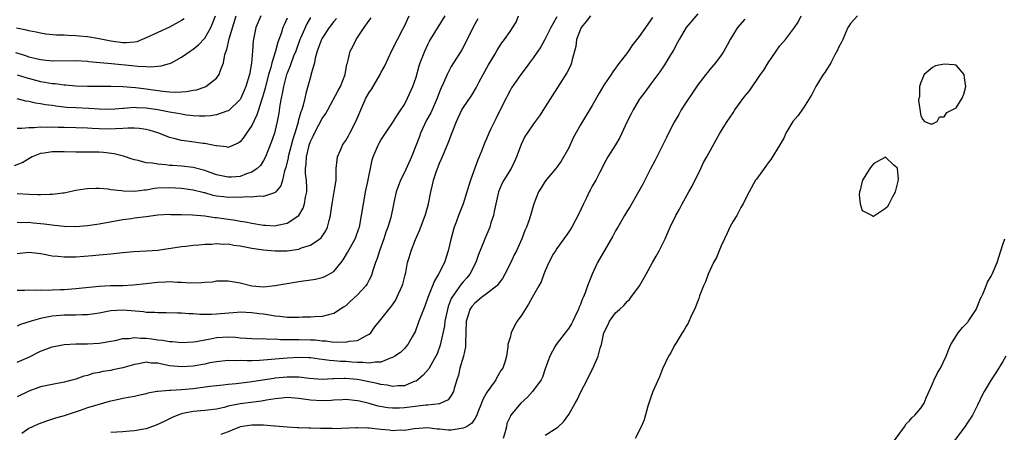
# Model space of a CAD drawing. Units: inches. Extents: x 2523000 to 2526000, y 1557000 to 1560000.
# Drawn here: x 2523811 to 2523979, y 1557448 to 1557518 of the extents above; entities that cross this region are included whole.
import ezdxf

# ---------------------------------------------------------------- set-up
doc = ezdxf.new("R2010")
doc.units = ezdxf.units.IN
doc.header["$MEASUREMENT"] = 0
doc.layers.add('LD25231557_2ft', color=142, linetype='Continuous')

msp = doc.modelspace()

# ---------------------------------------------------------------- linework, layer by layer
at = {"layer": 'LD25231557_2ft'}
for points, elevation in [([(2523861, 1557518.71), (2523860.37, 1557517.63), (2523859.33, 1557515.33), (2523859.17, 1557515), (2523858.48, 1557513), (2523858.13, 1557512.13), (2523857.52, 1557510.48), (2523857, 1557509.27), (2523856.91, 1557509), (2523856.39, 1557507), (2523856.2, 1557505.8), (2523856, 1557505), (2523855.77, 1557503.77), (2523855.58, 1557502.42), (2523855.33, 1557501), (2523855, 1557499.55), (2523854.85, 1557499), (2523854.38, 1557497.62), (2523853.34, 1557495), (2523853, 1557494.35), (2523852.47, 1557493.53), (2523851.93, 1557493), (2523851, 1557492.36), (2523850.09, 1557492.09), (2523849, 1557491.64), (2523847.55, 1557491.55), (2523847, 1557491.5), (2523845, 1557491.93), (2523843, 1557492.66), (2523841, 1557493.18), (2523839, 1557493.4), (2523837.49, 1557493.49), (2523837, 1557493.54), (2523836.35, 1557493.65), (2523835, 1557493.72), (2523834.08, 1557493.92), (2523833, 1557493.97), (2523831.64, 1557494.36), (2523831, 1557494.47), (2523830.59, 1557494.59), (2523829.13, 1557495.13), (2523827.52, 1557495.52), (2523825.71, 1557495.71), (2523825, 1557495.76), (2523823, 1557495.8), (2523821, 1557495.81), (2523819, 1557495.86), (2523817, 1557495.85), (2523815.62, 1557495.62), (2523815, 1557495.55), (2523813.57, 1557495), (2523813, 1557494.67), (2523811.99, 1557494.01), (2523810.53, 1557493.47)], 6998), ([(2523810.75, 1557512.75), (2523812.29, 1557512.29), (2523813, 1557512.04), (2523815, 1557511.55), (2523817, 1557511.35), (2523821, 1557511.43), (2523823, 1557511.29), (2523823.25, 1557511.25), (2523827.1, 1557510.9), (2523830.56, 1557510.56), (2523831.58, 1557510.42), (2523833, 1557510.36), (2523833.7, 1557510.3), (2523835, 1557510.44), (2523835.53, 1557510.47), (2523837, 1557510.88), (2523837.29, 1557511), (2523839, 1557511.95), (2523840.49, 1557513), (2523841, 1557513.32), (2523841.9, 1557514.1), (2523843, 1557515.22), (2523844.01, 1557517), (2523844.32, 1557517.68), (2523844.82, 1557519)], 6990), ([(2523839.47, 1557518.53), (2523839, 1557518.23), (2523837, 1557517.06), (2523833, 1557515.25), (2523832.32, 1557515), (2523831.39, 1557514.61), (2523831, 1557514.54), (2523829.6, 1557514.4), (2523829, 1557514.4), (2523827, 1557514.67), (2523825, 1557515.09), (2523823, 1557515.43), (2523821.56, 1557515.56), (2523821, 1557515.63), (2523819.64, 1557515.64), (2523819, 1557515.7), (2523817.71, 1557515.71), (2523815.91, 1557515.91), (2523815, 1557516.04), (2523814.24, 1557516.24), (2523813, 1557516.47), (2523812.59, 1557516.59), (2523810.91, 1557516.91)], 6988), ([(2523811, 1557460.01), (2523813, 1557460.88), (2523815, 1557461.9), (2523817, 1557462.63), (2523819.01, 1557462.99), (2523821, 1557463.11), (2523823, 1557463.15), (2523825, 1557463.25), (2523825.32, 1557463.32), (2523827, 1557463.57), (2523827.71, 1557463.71), (2523829, 1557464.02), (2523830.05, 1557464.05), (2523831, 1557464.22), (2523832.11, 1557464.11), (2523833, 1557464.12), (2523833.98, 1557463.98), (2523835, 1557463.83), (2523835.76, 1557463.76), (2523837, 1557463.51), (2523837.5, 1557463.5), (2523839, 1557463.35), (2523841, 1557463.47), (2523841.52, 1557463.52), (2523843, 1557463.8), (2523843.96, 1557463.96), (2523845, 1557464.19), (2523847, 1557464.33), (2523848.24, 1557464.24), (2523849, 1557464.15), (2523850.09, 1557464.09), (2523851, 1557464.01), (2523851.99, 1557463.99), (2523853, 1557464.02), (2523853.93, 1557463.93), (2523855, 1557463.95), (2523855.87, 1557463.87), (2523857, 1557463.88), (2523857.86, 1557463.86), (2523859, 1557463.89), (2523861, 1557463.83), (2523861.78, 1557463.78), (2523863, 1557463.62), (2523863.62, 1557463.61), (2523865, 1557463.42), (2523865.48, 1557463.48), (2523867, 1557463.39), (2523867.58, 1557463.58), (2523869, 1557463.7), (2523870.57, 1557464.57), (2523871, 1557464.75), (2523871.29, 1557465), (2523871.98, 1557466.02), (2523872.76, 1557467), (2523873, 1557467.26), (2523874.33, 1557469), (2523874.66, 1557469.34), (2523875, 1557469.79), (2523875.48, 1557470.52), (2523875.72, 1557471), (2523876.65, 1557473), (2523876.72, 1557473.28), (2523877.14, 1557474.86), (2523877.27, 1557475.27), (2523877.56, 1557477), (2523877.82, 1557477.82), (2523878.13, 1557479), (2523878.9, 1557480.9), (2523879.57, 1557482.43), (2523880.53, 1557485), (2523880.64, 1557485.36), (2523881.1, 1557487), (2523881.49, 1557489), (2523881.79, 1557490.21), (2523881.95, 1557491), (2523882.4, 1557492.4), (2523883, 1557493.92), (2523883.35, 1557494.65), (2523883.82, 1557495.82), (2523884.52, 1557497.48), (2523885.15, 1557499.15), (2523885.87, 1557501), (2523886.81, 1557503), (2523887, 1557503.34), (2523888.5, 1557505.5), (2523889.26, 1557506.74), (2523889.77, 1557507.77), (2523890.41, 1557509), (2523891.34, 1557510.66), (2523892.41, 1557512.41), (2523892.83, 1557513.17), (2523893.6, 1557514.4), (2523894.04, 1557515), (2523895, 1557516.37), (2523896.04, 1557517.96), (2523896.46, 1557519)], 7010), ([(2523811, 1557472.28), (2523812.28, 1557472.28), (2523813, 1557472.33), (2523814.27, 1557472.27), (2523815, 1557472.32), (2523816.28, 1557472.28), (2523817, 1557472.33), (2523818.36, 1557472.36), (2523819, 1557472.4), (2523821, 1557472.53), (2523825, 1557472.97), (2523826.94, 1557473.06), (2523829, 1557473.09), (2523830.81, 1557473.19), (2523833, 1557473.42), (2523834.42, 1557473.58), (2523835, 1557473.63), (2523836.32, 1557473.68), (2523837, 1557473.73), (2523838.36, 1557473.64), (2523839, 1557473.64), (2523840.47, 1557473.53), (2523842.45, 1557473.55), (2523843, 1557473.63), (2523844.29, 1557473.71), (2523845, 1557473.85), (2523847, 1557473.85), (2523848.36, 1557473.64), (2523849, 1557473.51), (2523851, 1557473.03), (2523853, 1557472.86), (2523855, 1557473.04), (2523856.65, 1557473.35), (2523857, 1557473.4), (2523858.36, 1557473.64), (2523859, 1557473.72), (2523861.83, 1557474.17), (2523863, 1557474.45), (2523863.42, 1557474.58), (2523864.2, 1557475), (2523865, 1557475.47), (2523866.21, 1557477), (2523866.57, 1557477.43), (2523867.32, 1557478.68), (2523868.61, 1557481), (2523868.72, 1557481.28), (2523869.25, 1557482.75), (2523869.33, 1557483), (2523869.72, 1557485), (2523870.02, 1557487), (2523870.27, 1557488.27), (2523870.39, 1557489), (2523870.79, 1557490.79), (2523871, 1557491.92), (2523871.23, 1557493), (2523871.51, 1557494.49), (2523871.7, 1557495), (2523872.52, 1557497), (2523872.71, 1557497.29), (2523873, 1557497.84), (2523873.78, 1557499), (2523875, 1557500.76), (2523875.83, 1557502.17), (2523876.42, 1557503), (2523877, 1557503.9), (2523877.56, 1557505), (2523878.44, 1557507), (2523879, 1557508.57), (2523879.53, 1557510.47), (2523879.71, 1557511), (2523880.16, 1557512.16), (2523880.46, 1557513), (2523881, 1557514.13), (2523881.3, 1557514.7), (2523881.47, 1557515), (2523883.95, 1557519)], 7006), ([(2523811, 1557478.49), (2523813, 1557478.77), (2523814.55, 1557478.55), (2523815, 1557478.51), (2523815.59, 1557478.41), (2523817, 1557478.13), (2523817.95, 1557478.05), (2523819, 1557477.93), (2523820.04, 1557477.96), (2523821, 1557477.95), (2523823.84, 1557478.16), (2523825, 1557478.28), (2523825.68, 1557478.32), (2523827, 1557478.47), (2523827.5, 1557478.5), (2523829, 1557478.68), (2523830.85, 1557478.85), (2523833.04, 1557478.96), (2523835, 1557479.1), (2523839, 1557479.7), (2523839.76, 1557479.76), (2523841, 1557479.92), (2523841.97, 1557479.97), (2523843, 1557480.13), (2523844.13, 1557480.13), (2523845, 1557480.25), (2523846.13, 1557480.13), (2523847, 1557480.14), (2523847.95, 1557479.95), (2523849, 1557479.81), (2523851, 1557479.43), (2523853, 1557479.15), (2523855, 1557478.98), (2523857, 1557478.98), (2523859, 1557479.27), (2523859.46, 1557479.46), (2523861, 1557479.95), (2523862.58, 1557481), (2523862.81, 1557481.19), (2523863.62, 1557482.38), (2523863.9, 1557483), (2523864.16, 1557484.16), (2523864.4, 1557485), (2523864.49, 1557485.51), (2523864.69, 1557487), (2523865.06, 1557489), (2523865.36, 1557491), (2523865.38, 1557491.38), (2523865.4, 1557493), (2523865.52, 1557494.48), (2523865.61, 1557495), (2523866.11, 1557496.11), (2523866.48, 1557497), (2523866.68, 1557497.32), (2523867, 1557497.77), (2523867.45, 1557498.55), (2523867.7, 1557499), (2523868.74, 1557501), (2523869.56, 1557503), (2523870.46, 1557505), (2523871, 1557505.93), (2523871.43, 1557506.57), (2523872.86, 1557509), (2523873, 1557509.28), (2523873.61, 1557510.39), (2523874.87, 1557513.12), (2523875.82, 1557515), (2523876.74, 1557516.74), (2523877, 1557517.26), (2523877.79, 1557519)], 7004), ([(2523852.53, 1557519), (2523851.71, 1557517), (2523851.22, 1557514.78), (2523851.11, 1557513), (2523850.94, 1557510.94), (2523850.58, 1557509), (2523850.01, 1557507), (2523849.72, 1557506.28), (2523849.13, 1557505), (2523849, 1557504.77), (2523847.11, 1557502.89), (2523847, 1557502.83), (2523846.77, 1557502.77), (2523845, 1557502.13), (2523844.02, 1557501.98), (2523843, 1557501.91), (2523842.07, 1557501.93), (2523841, 1557501.99), (2523839.89, 1557502.11), (2523839, 1557502.24), (2523838.38, 1557502.38), (2523837, 1557502.58), (2523835, 1557502.99), (2523833, 1557503.3), (2523831.35, 1557503.35), (2523831, 1557503.37), (2523829.22, 1557503.22), (2523829, 1557503.21), (2523827, 1557503.06), (2523825, 1557503.11), (2523823.24, 1557503.24), (2523821, 1557503.33), (2523819.42, 1557503.42), (2523817.62, 1557503.62), (2523817, 1557503.71), (2523815.85, 1557503.85), (2523815, 1557504.04), (2523814.13, 1557504.13), (2523813, 1557504.44), (2523812.5, 1557504.5), (2523811, 1557504.9)], 6994), ([(2523811, 1557508.97), (2523812.49, 1557508.49), (2523815, 1557507.85), (2523815.74, 1557507.74), (2523817, 1557507.49), (2523817.47, 1557507.47), (2523819, 1557507.26), (2523819.25, 1557507.25), (2523821, 1557507.1), (2523823, 1557507.03), (2523827, 1557507.02), (2523829.04, 1557506.96), (2523831.19, 1557506.81), (2523833, 1557506.59), (2523835.83, 1557506.17), (2523837, 1557506.08), (2523837.98, 1557506.02), (2523839, 1557506.08), (2523839.9, 1557506.1), (2523841, 1557506.33), (2523841.59, 1557506.41), (2523843.07, 1557506.93), (2523843.19, 1557507), (2523845, 1557508.38), (2523845.45, 1557509), (2523845.61, 1557509.61), (2523846.19, 1557511), (2523846.42, 1557512.41), (2523846.61, 1557513), (2523846.72, 1557513.28), (2523847.12, 1557515.12), (2523848.34, 1557519)], 6992), ([(2523903, 1557518.82), (2523901.97, 1557517), (2523900.94, 1557515), (2523900.24, 1557513.76), (2523899, 1557511.93), (2523898.32, 1557511), (2523897.78, 1557510.22), (2523896.85, 1557509), (2523895.26, 1557506.74), (2523895, 1557506.32), (2523894.55, 1557505.45), (2523894.34, 1557505), (2523893.33, 1557503), (2523892.56, 1557501.44), (2523892.33, 1557501), (2523891.75, 1557499.75), (2523891.41, 1557499), (2523891, 1557498.05), (2523890.67, 1557497.33), (2523890.26, 1557496.26), (2523889.75, 1557495), (2523889.52, 1557494.49), (2523888.25, 1557491), (2523887.66, 1557489), (2523887.02, 1557486.98), (2523886.25, 1557485), (2523885.83, 1557483.83), (2523885.51, 1557483), (2523885.39, 1557482.61), (2523884.92, 1557480.92), (2523884.46, 1557479), (2523884.12, 1557477.88), (2523883.83, 1557477), (2523882.84, 1557475), (2523882.14, 1557473.86), (2523881.77, 1557473), (2523881.01, 1557471), (2523880.48, 1557469.52), (2523880.25, 1557469), (2523879.47, 1557467), (2523878.82, 1557465.18), (2523878.73, 1557465), (2523878.32, 1557464.32), (2523877.61, 1557463), (2523877, 1557462.33), (2523876.34, 1557461.66), (2523875.35, 1557461), (2523875, 1557460.8), (2523874.75, 1557460.75), (2523873, 1557460.03), (2523872.03, 1557460.03), (2523871, 1557459.81), (2523869.94, 1557459.94), (2523869, 1557459.92), (2523868.03, 1557460.03), (2523867, 1557460.1), (2523866.13, 1557460.13), (2523865, 1557460.23), (2523864.26, 1557460.26), (2523863, 1557460.43), (2523862.49, 1557460.49), (2523861, 1557460.72), (2523860.74, 1557460.74), (2523859, 1557460.82), (2523857, 1557460.71), (2523852.31, 1557460.31), (2523851, 1557460.24), (2523850.21, 1557460.21), (2523849, 1557460.26), (2523848.24, 1557460.24), (2523847, 1557460.3), (2523845, 1557460.07), (2523843.87, 1557459.87), (2523843, 1557459.67), (2523841, 1557459.32), (2523839, 1557459.18), (2523837, 1557459.4), (2523835.65, 1557459.65), (2523835, 1557459.81), (2523833.86, 1557459.86), (2523833, 1557459.98), (2523831.73, 1557459.73), (2523831, 1557459.62), (2523829, 1557459.04), (2523827.32, 1557458.68), (2523827, 1557458.61), (2523825.59, 1557458.41), (2523825, 1557458.25), (2523823.93, 1557458.07), (2523823, 1557457.75), (2523822.39, 1557457.61), (2523821, 1557457.11), (2523820.58, 1557457), (2523819, 1557456.6), (2523817, 1557456.22), (2523815, 1557455.78), (2523813, 1557455.06), (2523811, 1557454.12)], 7012), ([(2523811, 1557483.84), (2523811.8, 1557483.8), (2523813, 1557483.83), (2523813.77, 1557483.77), (2523815.6, 1557483.6), (2523817, 1557483.38), (2523817.36, 1557483.36), (2523819, 1557483.16), (2523821, 1557483.13), (2523823, 1557483.3), (2523825, 1557483.6), (2523829, 1557484.29), (2523830.49, 1557484.49), (2523831, 1557484.57), (2523833, 1557484.85), (2523835, 1557485.11), (2523837, 1557485.21), (2523837.19, 1557485.19), (2523839, 1557485.15), (2523840.92, 1557485.08), (2523843, 1557484.93), (2523844.68, 1557484.68), (2523845, 1557484.65), (2523847, 1557484.35), (2523848.21, 1557484.21), (2523849, 1557484.04), (2523849.9, 1557483.9), (2523851, 1557483.67), (2523853, 1557483.34), (2523853.34, 1557483.34), (2523855, 1557483.25), (2523855.36, 1557483.36), (2523857, 1557483.67), (2523859, 1557485), (2523859.75, 1557486.25), (2523859.98, 1557487), (2523860.14, 1557488.14), (2523860.35, 1557489), (2523860.36, 1557489.64), (2523860.3, 1557491), (2523860.16, 1557492.16), (2523860.15, 1557493), (2523860.26, 1557493.74), (2523860.3, 1557495), (2523860.7, 1557496.7), (2523860.79, 1557497), (2523861, 1557497.62), (2523861.47, 1557498.53), (2523861.68, 1557499), (2523862.43, 1557500.43), (2523863, 1557501.5), (2523863.64, 1557502.37), (2523863.95, 1557503), (2523865.71, 1557506.29), (2523866.11, 1557507), (2523866.9, 1557509), (2523867.21, 1557510.79), (2523867.31, 1557511), (2523867.44, 1557511.44), (2523867.79, 1557513), (2523868.21, 1557513.79), (2523868.76, 1557515), (2523870.12, 1557517), (2523871, 1557518.21), (2523871.32, 1557518.68)], 7002), ([(2523857, 1557518.63), (2523856.5, 1557517.5), (2523856.31, 1557517), (2523856.01, 1557516.01), (2523855.46, 1557514.54), (2523855.06, 1557513), (2523854.42, 1557511), (2523854.23, 1557510.23), (2523853.86, 1557509), (2523853.29, 1557506.71), (2523853, 1557505.71), (2523852.84, 1557505.16), (2523852.65, 1557504.65), (2523852.12, 1557503), (2523851.86, 1557502.14), (2523851, 1557500.35), (2523850.08, 1557499), (2523849.66, 1557498.34), (2523849, 1557497.52), (2523848.68, 1557497.32), (2523847, 1557496.6), (2523846.69, 1557496.69), (2523845, 1557496.85), (2523844.89, 1557496.89), (2523843, 1557497.26), (2523842.72, 1557497.28), (2523840.39, 1557497.61), (2523839, 1557497.78), (2523837.94, 1557498.06), (2523837, 1557498.28), (2523835.17, 1557499), (2523833.52, 1557499.52), (2523833, 1557499.64), (2523831.81, 1557499.81), (2523831, 1557499.86), (2523829.87, 1557499.87), (2523829, 1557499.8), (2523827.77, 1557499.77), (2523827, 1557499.71), (2523825, 1557499.76), (2523823.81, 1557499.81), (2523823, 1557499.87), (2523819, 1557499.99), (2523817.99, 1557499.99), (2523817, 1557500.04), (2523816, 1557500), (2523815, 1557500.03), (2523813.94, 1557499.94), (2523813, 1557499.94), (2523811.8, 1557499.79), (2523811, 1557499.8)], 6996), ([(2523865.45, 1557518.55), (2523865, 1557518.06), (2523864.2, 1557517), (2523863, 1557515.23), (2523862.87, 1557515), (2523862.38, 1557513.62), (2523862.14, 1557513), (2523861.81, 1557511.81), (2523861.67, 1557511), (2523861.14, 1557509.14), (2523861.12, 1557509), (2523860.2, 1557505.8), (2523860.05, 1557505), (2523859.77, 1557503.77), (2523859.51, 1557503), (2523859.35, 1557502.65), (2523858.91, 1557501.09), (2523858.88, 1557500.88), (2523858.32, 1557499), (2523857.99, 1557498.01), (2523857.21, 1557495), (2523857.19, 1557494.81), (2523856.81, 1557493.19), (2523856.6, 1557492.6), (2523856.24, 1557491), (2523855.96, 1557490.04), (2523855.1, 1557489), (2523855, 1557488.9), (2523854.88, 1557488.88), (2523853, 1557488.21), (2523852.27, 1557488.27), (2523851, 1557488.14), (2523850.17, 1557488.17), (2523849, 1557488.08), (2523848.1, 1557488.1), (2523847, 1557488.06), (2523846.15, 1557488.15), (2523845, 1557488.31), (2523844.42, 1557488.42), (2523843, 1557488.84), (2523842.86, 1557488.86), (2523841, 1557489.31), (2523839, 1557489.58), (2523837, 1557489.72), (2523835, 1557489.63), (2523834.43, 1557489.57), (2523833, 1557489.31), (2523832.7, 1557489.3), (2523831, 1557489.08), (2523829.15, 1557489.15), (2523828.79, 1557489.21), (2523827, 1557489.39), (2523826.53, 1557489.47), (2523825, 1557489.57), (2523824.4, 1557489.6), (2523823, 1557489.56), (2523822.5, 1557489.5), (2523821, 1557489.23), (2523819.98, 1557489), (2523819, 1557488.8), (2523818.8, 1557488.8), (2523817, 1557488.58), (2523816.59, 1557488.59), (2523815, 1557488.5), (2523814.54, 1557488.54), (2523813, 1557488.56), (2523811, 1557488.71)], 7000), ([(2523889.52, 1557518.48), (2523888.8, 1557517.2), (2523887.49, 1557514.51), (2523886.78, 1557513.22), (2523885, 1557510.36), (2523884.5, 1557509.5), (2523884.27, 1557509), (2523883.72, 1557507.72), (2523883.26, 1557506.74), (2523883, 1557506.09), (2523882.6, 1557505), (2523881.72, 1557503), (2523881.49, 1557502.51), (2523880.79, 1557501.21), (2523879.76, 1557499), (2523879.56, 1557498.44), (2523878.24, 1557495), (2523877, 1557492.33), (2523876.33, 1557491), (2523875.62, 1557489), (2523875.23, 1557487.23), (2523875.14, 1557486.86), (2523874.68, 1557484.68), (2523874.18, 1557483), (2523873.86, 1557482.14), (2523873.5, 1557481), (2523873, 1557479.62), (2523872.76, 1557479), (2523872.35, 1557477.65), (2523872.06, 1557477), (2523871.61, 1557475.61), (2523871.47, 1557475), (2523871.35, 1557474.65), (2523871, 1557474.02), (2523870.66, 1557473.34), (2523870.46, 1557473), (2523869, 1557471.49), (2523867.73, 1557470.27), (2523867, 1557469.61), (2523866.62, 1557469.38), (2523865, 1557468.28), (2523864.08, 1557468.08), (2523863, 1557467.78), (2523861.75, 1557467.75), (2523861, 1557467.67), (2523859.65, 1557467.65), (2523859, 1557467.59), (2523857.63, 1557467.63), (2523857, 1557467.59), (2523855.78, 1557467.78), (2523855, 1557467.82), (2523854.01, 1557468.01), (2523853, 1557468.16), (2523852.24, 1557468.24), (2523851, 1557468.43), (2523849, 1557468.5), (2523848.48, 1557468.48), (2523845, 1557468.16), (2523844.11, 1557468.11), (2523843, 1557468.12), (2523842.14, 1557468.14), (2523841, 1557468.25), (2523840.26, 1557468.26), (2523839, 1557468.36), (2523838.34, 1557468.34), (2523836.39, 1557468.39), (2523835, 1557468.4), (2523834.46, 1557468.46), (2523833, 1557468.49), (2523832.56, 1557468.56), (2523829, 1557468.85), (2523827, 1557468.74), (2523825, 1557468.34), (2523824.24, 1557468.24), (2523823, 1557468.04), (2523822.05, 1557468.05), (2523821, 1557468), (2523820.02, 1557468.02), (2523819, 1557468), (2523817, 1557467.85), (2523815.55, 1557467.55), (2523815, 1557467.46), (2523813.4, 1557467), (2523811.59, 1557466.41), (2523811, 1557466.16)], 7008), ([(2523908.71, 1557519), (2523907.96, 1557518.04), (2523907.11, 1557517), (2523907, 1557516.76), (2523906.33, 1557515), (2523906.2, 1557513.8), (2523905.58, 1557511.58), (2523905.49, 1557511), (2523905.36, 1557510.64), (2523905, 1557509.92), (2523904.71, 1557509.29), (2523901, 1557503.49), (2523900.01, 1557501.99), (2523899, 1557500.62), (2523897.9, 1557499), (2523897.55, 1557498.45), (2523896.89, 1557497.11), (2523896.11, 1557495), (2523895.78, 1557494.22), (2523895.18, 1557493), (2523893.95, 1557491), (2523893.61, 1557490.39), (2523893.04, 1557489), (2523892.59, 1557487), (2523892.32, 1557485.68), (2523892.16, 1557485), (2523891.76, 1557483.76), (2523891.55, 1557483), (2523891.41, 1557482.59), (2523890.73, 1557481), (2523890.56, 1557480.56), (2523889.63, 1557478.37), (2523889.17, 1557477), (2523888.15, 1557475), (2523887.62, 1557474.38), (2523887, 1557473.7), (2523886.68, 1557473.32), (2523885.06, 1557471), (2523885, 1557470.86), (2523884.49, 1557469.51), (2523884.36, 1557469), (2523883.92, 1557467), (2523883.82, 1557466.18), (2523883.11, 1557462.89), (2523882.57, 1557461.43), (2523882.38, 1557461), (2523881.5, 1557459.5), (2523881.15, 1557458.85), (2523880.22, 1557457.78), (2523879.32, 1557457), (2523879, 1557456.78), (2523878.68, 1557456.68), (2523877, 1557455.98), (2523875.97, 1557455.97), (2523875, 1557455.85), (2523874.08, 1557456.08), (2523873, 1557456.2), (2523872.39, 1557456.39), (2523869.27, 1557457), (2523868.95, 1557457.05), (2523867, 1557457.22), (2523866.77, 1557457.23), (2523865, 1557457.16), (2523864.83, 1557457.17), (2523863, 1557457.04), (2523860.8, 1557457.2), (2523859, 1557457.43), (2523858.58, 1557457.42), (2523857, 1557457.46), (2523855, 1557457.27), (2523854.76, 1557457.24), (2523850.58, 1557456.58), (2523848.32, 1557456.32), (2523847, 1557456.21), (2523846.1, 1557456.1), (2523845, 1557455.99), (2523843.86, 1557455.86), (2523841, 1557455.48), (2523839, 1557455.28), (2523837.18, 1557455.18), (2523837, 1557455.19), (2523835, 1557455.03), (2523834.85, 1557455), (2523833.29, 1557454.71), (2523833, 1557454.59), (2523831.69, 1557454.31), (2523831, 1557454.13), (2523829.97, 1557453.97), (2523829, 1557453.79), (2523828.36, 1557453.64), (2523827, 1557453.38), (2523826.72, 1557453.28), (2523824.74, 1557452.74), (2523823, 1557452.21), (2523821.78, 1557451.78), (2523819, 1557450.88), (2523817.53, 1557450.47), (2523816.03, 1557449.97), (2523814.58, 1557449.42), (2523813.64, 1557449), (2523813, 1557448.68), (2523811.83, 1557447.83)], 7014), ([(2523919.28, 1557518.72), (2523917, 1557515.52), (2523915.9, 1557514.1), (2523915, 1557512.79), (2523913.36, 1557510.64), (2523913, 1557510.09), (2523912.51, 1557509.49), (2523912.25, 1557509), (2523911, 1557507.2), (2523910.18, 1557505.82), (2523909, 1557503.72), (2523907, 1557500.43), (2523905.78, 1557498.22), (2523905, 1557496.51), (2523903.73, 1557494.27), (2523903, 1557493.24), (2523902.81, 1557493), (2523901, 1557490.85), (2523900.31, 1557489.69), (2523899.87, 1557489), (2523899.04, 1557486.96), (2523898.48, 1557485), (2523898.24, 1557484.24), (2523897.8, 1557483), (2523897.54, 1557482.46), (2523897.01, 1557481), (2523896.11, 1557479), (2523895.73, 1557478.27), (2523895.14, 1557477), (2523894.13, 1557475), (2523893.73, 1557474.27), (2523893, 1557473.31), (2523892.88, 1557473.12), (2523892.76, 1557473), (2523891, 1557471.63), (2523890.15, 1557471), (2523889, 1557470.07), (2523888.51, 1557469.49), (2523888.18, 1557469), (2523887.84, 1557467.84), (2523887.55, 1557467), (2523887.46, 1557465), (2523887.41, 1557463.41), (2523887.42, 1557463), (2523887.39, 1557462.61), (2523887.06, 1557461), (2523886.46, 1557459), (2523886.22, 1557457.78), (2523885.94, 1557457), (2523885.51, 1557455.51), (2523885.39, 1557455), (2523885, 1557454.33), (2523884.44, 1557453.56), (2523883.24, 1557453), (2523883, 1557452.93), (2523882.93, 1557452.93), (2523881, 1557452.67), (2523880.65, 1557452.65), (2523877, 1557452.23), (2523876.17, 1557452.17), (2523875, 1557452.16), (2523874.2, 1557452.2), (2523872.51, 1557452.51), (2523871, 1557452.98), (2523869.35, 1557453.35), (2523869, 1557453.44), (2523867, 1557453.62), (2523866.43, 1557453.57), (2523865, 1557453.53), (2523864.52, 1557453.48), (2523863, 1557453.42), (2523861, 1557453.54), (2523859, 1557453.83), (2523857, 1557453.96), (2523856.14, 1557453.86), (2523855, 1557453.77), (2523853.52, 1557453.52), (2523852.65, 1557453.35), (2523849, 1557452.88), (2523847, 1557452.48), (2523846.28, 1557452.28), (2523845, 1557452.01), (2523843, 1557451.78), (2523841, 1557451.61), (2523839.23, 1557451.23), (2523839, 1557451.19), (2523838.4, 1557451), (2523837.41, 1557450.59), (2523836.08, 1557449.92), (2523834.72, 1557449.28), (2523833, 1557448.66), (2523832.59, 1557448.59), (2523831, 1557448.28), (2523830.24, 1557448.24), (2523829, 1557448.14), (2523827, 1557448.03)], 7016), ([(2523927, 1557519.35), (2523925, 1557517.01), (2523923.8, 1557515), (2523923.55, 1557514.45), (2523922.86, 1557513.14), (2523922.37, 1557512.37), (2523921.34, 1557510.66), (2523920.54, 1557509.46), (2523919, 1557507.41), (2523917.99, 1557506.01), (2523917.16, 1557505), (2523917, 1557504.75), (2523915.98, 1557503), (2523915.67, 1557502.33), (2523914.92, 1557500.92), (2523914.03, 1557499), (2523913.69, 1557498.31), (2523912.95, 1557497.05), (2523911.69, 1557495), (2523911, 1557493.73), (2523910.65, 1557493), (2523910.25, 1557492.25), (2523909.61, 1557491), (2523909, 1557489.98), (2523908.68, 1557489.32), (2523908.49, 1557489), (2523908.01, 1557488.01), (2523907.53, 1557487), (2523906.74, 1557485.26), (2523905.52, 1557483), (2523905, 1557482.19), (2523904.19, 1557481), (2523903, 1557479.39), (2523902.74, 1557479), (2523902.38, 1557478.38), (2523901.6, 1557477), (2523901, 1557475.58), (2523900.78, 1557475), (2523900.31, 1557473.69), (2523899.94, 1557473), (2523899, 1557471.42), (2523898.78, 1557471), (2523898.13, 1557469.87), (2523897.56, 1557469), (2523897, 1557468.05), (2523896.22, 1557467), (2523895.78, 1557466.22), (2523895.17, 1557465), (2523895, 1557464.23), (2523894.64, 1557463), (2523894.62, 1557462.62), (2523894.39, 1557461), (2523894.19, 1557460.19), (2523893.79, 1557459), (2523893.44, 1557458.56), (2523892.7, 1557457.3), (2523892.59, 1557457), (2523891.58, 1557455.58), (2523891.08, 1557454.92), (2523891, 1557454.8), (2523890.35, 1557453.65), (2523890.12, 1557453), (2523889.51, 1557451.51), (2523889.33, 1557451), (2523889, 1557450.37), (2523888.46, 1557449.54), (2523887.56, 1557449), (2523887, 1557448.73), (2523886.7, 1557448.7), (2523885, 1557448.41), (2523884.44, 1557448.44), (2523883, 1557448.58), (2523882.61, 1557448.61), (2523881, 1557448.84), (2523878.66, 1557448.66), (2523877, 1557448.36), (2523876.41, 1557448.41), (2523875, 1557448.33), (2523874.43, 1557448.43), (2523873, 1557448.54), (2523871, 1557448.76), (2523870.75, 1557448.75), (2523869, 1557448.84), (2523868.81, 1557448.81), (2523865, 1557448.67), (2523864.68, 1557448.68), (2523862.69, 1557448.69), (2523861, 1557448.75), (2523860.73, 1557448.73), (2523859, 1557448.81), (2523858.81, 1557448.81), (2523857, 1557448.93), (2523855, 1557449.11), (2523854.89, 1557449.11), (2523853, 1557449.26), (2523852.76, 1557449.24), (2523851, 1557449.28), (2523849, 1557448.99), (2523847, 1557448.13), (2523845.7, 1557447.7)], 7018), ([(2523935, 1557518.47), (2523933.74, 1557517), (2523932.51, 1557515), (2523932.01, 1557513.99), (2523931.43, 1557513), (2523931, 1557512.33), (2523930, 1557511), (2523929, 1557509.82), (2523928.63, 1557509.37), (2523928.38, 1557509), (2523927, 1557507.25), (2523926.11, 1557505.89), (2523925, 1557504.31), (2523924.18, 1557503), (2523923.77, 1557502.23), (2523923, 1557500.88), (2523922.03, 1557499), (2523921.69, 1557498.31), (2523919.68, 1557494.32), (2523918.92, 1557492.92), (2523917.95, 1557491), (2523917.64, 1557490.36), (2523916.89, 1557489), (2523915.47, 1557486.52), (2523915, 1557485.82), (2523914.5, 1557485), (2523913.35, 1557483), (2523913, 1557482.36), (2523912.54, 1557481.46), (2523909.9, 1557477), (2523909, 1557475), (2523908.42, 1557473.58), (2523908.23, 1557473), (2523907.79, 1557471.79), (2523907.45, 1557471), (2523907.3, 1557470.7), (2523907, 1557469.85), (2523906.75, 1557469.25), (2523906.66, 1557469), (2523906.35, 1557468.35), (2523905.7, 1557467), (2523905.46, 1557466.54), (2523905, 1557465.77), (2523904.38, 1557465), (2523902.84, 1557463), (2523902.71, 1557462.71), (2523901.77, 1557461), (2523901, 1557458.87), (2523900.53, 1557457.47), (2523900.3, 1557457), (2523898.83, 1557455), (2523897.96, 1557454.04), (2523896.85, 1557453), (2523895.09, 1557450.91), (2523895, 1557450.66), (2523894.47, 1557449.53), (2523894.38, 1557449), (2523894.16, 1557448.16), (2523893.81, 1557447)], 7020), ([(2523901, 1557447.55), (2523903, 1557448.82), (2523903.21, 1557449), (2523904.14, 1557449.86), (2523905, 1557451.07), (2523906.08, 1557453), (2523906.42, 1557453.58), (2523907, 1557454.85), (2523908.14, 1557457), (2523909, 1557458.76), (2523909.09, 1557458.91), (2523910.04, 1557461), (2523910.39, 1557462.39), (2523910.6, 1557463), (2523911, 1557465), (2523911.69, 1557466.31), (2523911.98, 1557467), (2523913, 1557468.4), (2523913.63, 1557469), (2523914.37, 1557469.63), (2523915, 1557470.37), (2523915.34, 1557470.66), (2523915.6, 1557471), (2523917.05, 1557473), (2523918.19, 1557475), (2523919.29, 1557477), (2523919.92, 1557478.08), (2523920.42, 1557479), (2523921.42, 1557481), (2523921.92, 1557482.08), (2523922.29, 1557483), (2523923.23, 1557485), (2523923.9, 1557486.1), (2523924.36, 1557487), (2523925.5, 1557489), (2523926.02, 1557489.98), (2523927.53, 1557493), (2523928, 1557494), (2523928.56, 1557495), (2523930.12, 1557497.88), (2523930.76, 1557499), (2523932.01, 1557501), (2523932.42, 1557501.58), (2523933, 1557502.51), (2523933.33, 1557503), (2523935, 1557505.32), (2523935.79, 1557506.21), (2523937.71, 1557509), (2523938.26, 1557509.74), (2523938.99, 1557511), (2523940.36, 1557513), (2523941, 1557513.89), (2523941.95, 1557515), (2523943.48, 1557517), (2523944.08, 1557517.92), (2523944.63, 1557519)], 7022), ([(2523954.19, 1557519), (2523953, 1557517.7), (2523952.73, 1557517.27), (2523952.59, 1557517), (2523951.69, 1557515), (2523951.49, 1557514.51), (2523951, 1557513.61), (2523950.82, 1557513.18), (2523950.36, 1557512.36), (2523949.66, 1557511), (2523948.64, 1557509.36), (2523948.37, 1557509), (2523947.12, 1557507), (2523946.41, 1557505.59), (2523945, 1557503.34), (2523944.04, 1557501.96), (2523943.17, 1557501), (2523943, 1557500.75), (2523942.01, 1557499), (2523941.71, 1557498.29), (2523940.98, 1557497.02), (2523939.47, 1557494.53), (2523939, 1557493.94), (2523938.62, 1557493.38), (2523938.33, 1557493), (2523937, 1557491.2), (2523936.86, 1557491), (2523935.74, 1557489), (2523935, 1557487.58), (2523934.73, 1557487), (2523934.35, 1557486.35), (2523933.64, 1557485), (2523933, 1557484.01), (2523932.47, 1557483), (2523931.99, 1557482.01), (2523931.55, 1557481), (2523931, 1557479.85), (2523930.16, 1557477.85), (2523929.68, 1557477), (2523928.78, 1557475), (2523928.32, 1557473.68), (2523927.99, 1557473), (2523927.3, 1557471.3), (2523927.15, 1557470.85), (2523926.45, 1557469), (2523925.87, 1557467.87), (2523925.34, 1557466.65), (2523925, 1557466.14), (2523924.62, 1557465.38), (2523924.35, 1557465), (2523923.29, 1557463.29), (2523923, 1557462.78), (2523922.39, 1557461.61), (2523922.02, 1557461), (2523921, 1557458.87), (2523920.47, 1557457.53), (2523919.62, 1557455.62), (2523919.36, 1557455), (2523919, 1557454.04), (2523918.49, 1557452.49), (2523917.85, 1557450.15), (2523917.35, 1557449), (2523916.32, 1557447)], 7024), ([(2523960, 1557446), (2523962.2, 1557449), (2523962.52, 1557449.48), (2523963, 1557449.96), (2523963.46, 1557450.54), (2523963.99, 1557451), (2523965, 1557452.16), (2523965.55, 1557453), (2523965.94, 1557453.94), (2523967, 1557456.31), (2523967.27, 1557457), (2523967.82, 1557458.18), (2523968.33, 1557459), (2523969.31, 1557461), (2523969.77, 1557462.23), (2523970.11, 1557463), (2523971.36, 1557465), (2523972.11, 1557465.89), (2523973, 1557466.79), (2523973.09, 1557466.91), (2523974.43, 1557469), (2523975.17, 1557470.83), (2523975.28, 1557471), (2523975.58, 1557471.58), (2523976.12, 1557473), (2523976.38, 1557473.62), (2523977, 1557474.66), (2523977.17, 1557475), (2523977.99, 1557477), (2523978.63, 1557479), (2523979, 1557480.05), (2523979.3, 1557481)], 7024), ([(2523979.51, 1557461), (2523979, 1557460.11), (2523977.81, 1557458.19), (2523977.02, 1557457), (2523975.82, 1557455), (2523975.53, 1557454.47), (2523974.65, 1557452.65), (2523973.8, 1557451), (2523973, 1557449.78), (2523972.52, 1557449), (2523969.52, 1557445)], 7022)]:
    msp.add_lwpolyline(points, dxfattribs=dict(at, elevation=elevation))
at = {"layer": 'LD25231557_2ft', "elevation": 7026}
for points in [[(2523971, 1557503.31), (2523972.04, 1557505), (2523972.32, 1557505.68), (2523972.65, 1557507), (2523972.46, 1557508.46), (2523972.38, 1557509), (2523971, 1557510.6), (2523970.66, 1557510.66), (2523969, 1557510.8), (2523967.52, 1557510.48), (2523967, 1557510.23), (2523965.6, 1557509), (2523965, 1557507.64), (2523964.8, 1557507), (2523964.77, 1557505.23), (2523964.65, 1557505), (2523964.6, 1557504.6), (2523965, 1557501.98), (2523965.35, 1557501.35), (2523965.66, 1557501), (2523966.63, 1557500.63), (2523967, 1557500.63), (2523967.81, 1557501), (2523968.21, 1557501.79), (2523969, 1557501.81), (2523969.45, 1557502.55), (2523970.34, 1557503)], [(2523961.18, 1557491.18), (2523961.03, 1557493), (2523961, 1557493.13), (2523960.41, 1557493.59), (2523959, 1557494.91), (2523958.87, 1557494.87), (2523957, 1557493.86), (2523956.61, 1557493.39), (2523956.34, 1557493), (2523955.05, 1557491), (2523955.04, 1557490.96), (2523955, 1557490.85), (2523954.68, 1557489.32), (2523954.58, 1557489), (2523954.5, 1557488.5), (2523954.65, 1557487), (2523955, 1557485.83), (2523956.69, 1557485), (2523956.88, 1557484.88), (2523957, 1557484.88), (2523957.13, 1557485), (2523959, 1557486.25), (2523959.4, 1557486.6), (2523959.59, 1557487), (2523960.25, 1557488.25), (2523960.71, 1557489), (2523960.74, 1557489.26), (2523961.13, 1557490.87)]]:
    msp.add_lwpolyline(points, close=True, dxfattribs=at)

doc.saveas('drawing.dxf')
